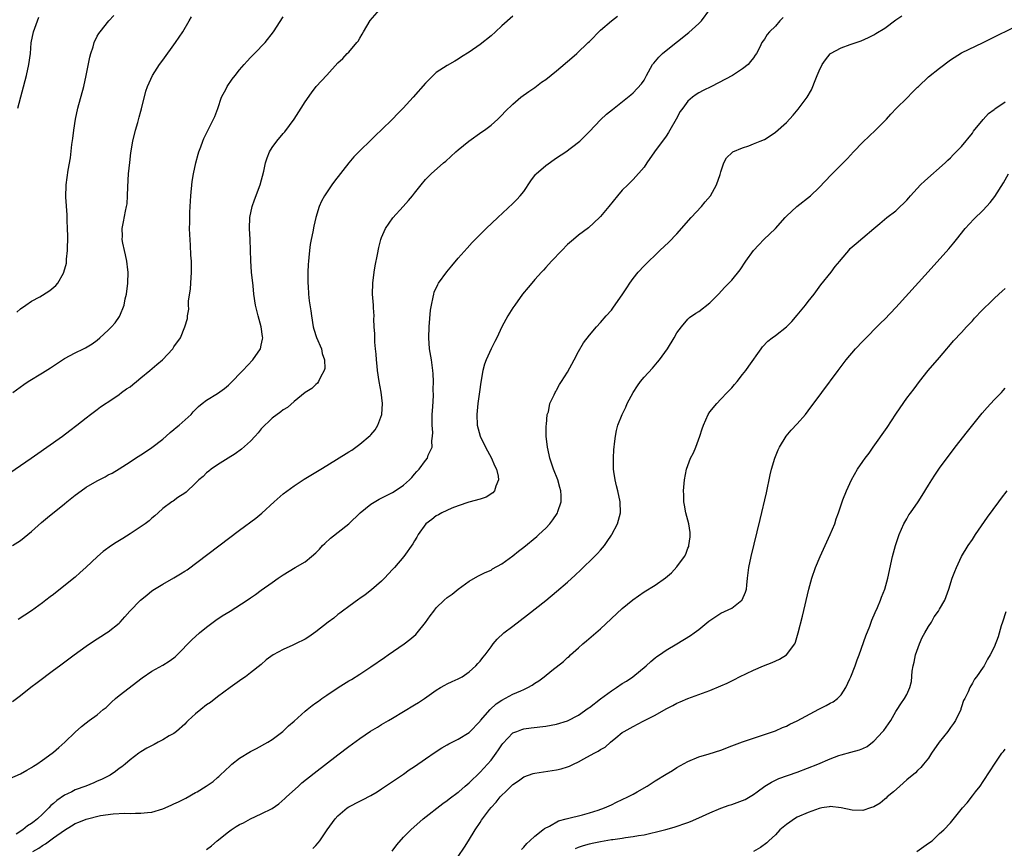
# Model space of a CAD drawing. Units: inches. Extents: x 2505289 to 2508000, y 1515000 to 1518000.
# Drawn here: x 2506695 to 2506875, y 1515660 to 1515811 of the extents above; entities that cross this region are included whole.
import ezdxf

# ---------------------------------------------------------------- set-up
doc = ezdxf.new("R2010")
doc.units = ezdxf.units.IN
doc.header["$MEASUREMENT"] = 0
doc.layers.add('LD25051515_10ft', color=72, linetype='Continuous')

msp = doc.modelspace()

# ---------------------------------------------------------------- linework, layer by layer
at = {"layer": 'LD25051515_10ft'}
for points, elevation in [([(2506693, 1515672.38), (2506695, 1515673.24), (2506696.11, 1515673.89), (2506697, 1515674.38), (2506697.36, 1515674.64), (2506697.96, 1515675), (2506699, 1515675.72), (2506700.75, 1515677), (2506701, 1515677.2), (2506701.97, 1515678.03), (2506703.08, 1515679), (2506705, 1515680.88), (2506706.13, 1515681.87), (2506707, 1515682.58), (2506707.56, 1515683), (2506709, 1515684.05), (2506710.11, 1515685), (2506710.61, 1515685.39), (2506711, 1515685.72), (2506711.64, 1515686.36), (2506712.35, 1515687), (2506713, 1515687.56), (2506717.2, 1515690.8), (2506719, 1515691.99), (2506721, 1515693.1), (2506722.17, 1515693.83), (2506723, 1515694.48), (2506723.29, 1515694.71), (2506723.59, 1515695), (2506726.28, 1515697.72), (2506727.68, 1515699), (2506729, 1515700.09), (2506730.66, 1515701.34), (2506731.86, 1515702.14), (2506733.31, 1515703), (2506736.43, 1515705), (2506737, 1515705.41), (2506737.96, 1515706.04), (2506739, 1515706.84), (2506741, 1515708.21), (2506742.08, 1515709), (2506743, 1515709.61), (2506745.19, 1515711), (2506747, 1515712.03), (2506748.2, 1515713), (2506749, 1515713.68), (2506749.66, 1515714.34), (2506750.22, 1515715), (2506750.6, 1515715.4), (2506751.68, 1515716.32), (2506754.99, 1515719), (2506757.1, 1515721), (2506759, 1515722.54), (2506760.53, 1515723.47), (2506762.4, 1515724.4), (2506763, 1515724.71), (2506763.49, 1515725), (2506765, 1515726.06), (2506766.08, 1515727), (2506766.54, 1515727.46), (2506767, 1515728.06), (2506767.46, 1515728.54), (2506767.86, 1515729), (2506769, 1515730.55), (2506769.36, 1515731), (2506769.54, 1515731.53), (2506770.23, 1515733), (2506770.16, 1515734.16), (2506770.31, 1515735), (2506770.34, 1515735.66), (2506770.22, 1515737), (2506770.22, 1515738.22), (2506770.24, 1515739), (2506770.35, 1515740.35), (2506770.46, 1515742.46), (2506770.45, 1515743.55), (2506770.48, 1515745), (2506770.41, 1515746.41), (2506770.37, 1515747), (2506770.1, 1515749), (2506769.77, 1515751), (2506769.63, 1515753), (2506769.72, 1515755), (2506769.96, 1515758.04), (2506770.09, 1515759), (2506770.42, 1515760.42), (2506770.52, 1515761), (2506770.63, 1515761.37), (2506771.26, 1515762.74), (2506771.42, 1515763), (2506772.91, 1515765.09), (2506773.81, 1515766.19), (2506775, 1515767.59), (2506776.61, 1515769.39), (2506777.57, 1515770.43), (2506779, 1515771.89), (2506780.12, 1515773), (2506782.22, 1515775), (2506785, 1515777.6), (2506785.71, 1515778.29), (2506786.34, 1515779), (2506787, 1515779.79), (2506788.28, 1515781.72), (2506789.14, 1515782.86), (2506789.25, 1515783), (2506791, 1515784.54), (2506793, 1515785.92), (2506794.68, 1515787), (2506797, 1515788.78), (2506797.26, 1515789), (2506799, 1515790.75), (2506801, 1515792.86), (2506802.1, 1515793.9), (2506803.2, 1515794.8), (2506803.49, 1515795), (2506806.57, 1515797.43), (2506807, 1515797.79), (2506808.54, 1515799.46), (2506809, 1515800.16), (2506809.43, 1515801), (2506810.53, 1515803), (2506810.74, 1515803.26), (2506811.68, 1515804.32), (2506812.34, 1515805), (2506813, 1515805.57), (2506817.14, 1515808.85), (2506819, 1515810.49), (2506819.46, 1515811), (2506821, 1515813.06)], 7820), ([(2506693.51, 1515715), (2506695, 1515715.93), (2506696.34, 1515717), (2506697, 1515717.55), (2506698.8, 1515719.2), (2506699.89, 1515720.11), (2506703, 1515722.62), (2506703.45, 1515723), (2506705, 1515724.22), (2506706.04, 1515725), (2506707, 1515725.65), (2506709, 1515726.85), (2506710.44, 1515727.56), (2506711, 1515727.92), (2506711.74, 1515728.26), (2506713, 1515729.02), (2506715, 1515730.29), (2506716.02, 1515731), (2506717, 1515731.61), (2506717.83, 1515732.17), (2506719, 1515732.94), (2506721, 1515734.48), (2506721.61, 1515735), (2506722.32, 1515735.68), (2506723, 1515736.2), (2506723.42, 1515736.58), (2506723.96, 1515737), (2506726.17, 1515739), (2506726.55, 1515739.45), (2506727.54, 1515740.46), (2506728.18, 1515741), (2506729, 1515741.59), (2506731, 1515742.8), (2506732.28, 1515743.72), (2506733, 1515744.35), (2506733.33, 1515744.67), (2506735.6, 1515747), (2506737.47, 1515749), (2506738.85, 1515751), (2506739, 1515751.64), (2506739.24, 1515752.76), (2506739.26, 1515753), (2506739.22, 1515753.22), (2506739, 1515755), (2506738.42, 1515757), (2506737.93, 1515759), (2506737.64, 1515761), (2506737.5, 1515762.5), (2506737.24, 1515765), (2506737.07, 1515767.07), (2506736.94, 1515771), (2506736.85, 1515773), (2506736.92, 1515775), (2506737.33, 1515777), (2506737.76, 1515778.24), (2506738.8, 1515781), (2506739.47, 1515783.47), (2506739.77, 1515785), (2506740.07, 1515785.93), (2506740.51, 1515787), (2506741, 1515787.79), (2506741.86, 1515789), (2506743, 1515790.38), (2506743.3, 1515790.7), (2506745, 1515793), (2506746.31, 1515795), (2506747, 1515796.16), (2506748.17, 1515797.83), (2506749.04, 1515798.96), (2506751, 1515801.08), (2506753, 1515803.29), (2506753.88, 1515804.12), (2506754.72, 1515805), (2506755, 1515805.27), (2506756.46, 1515807), (2506756.7, 1515807.3), (2506757, 1515807.79), (2506757.45, 1515808.55), (2506757.69, 1515809), (2506758.93, 1515811.07), (2506760.6, 1515813)], 7790), ([(2506693.53, 1515686.47), (2506695, 1515687.58), (2506696.89, 1515689.11), (2506698.03, 1515689.97), (2506701, 1515692.17), (2506702.09, 1515693), (2506704.8, 1515695), (2506707, 1515696.6), (2506707.58, 1515697), (2506709, 1515697.94), (2506709.65, 1515698.35), (2506710.72, 1515699), (2506711, 1515699.21), (2506713, 1515700.81), (2506713.22, 1515701), (2506714.07, 1515701.93), (2506714.98, 1515703), (2506716.9, 1515705), (2506718.05, 1515705.95), (2506719, 1515706.7), (2506719.45, 1515707), (2506721, 1515707.95), (2506723, 1515709.07), (2506724.2, 1515709.8), (2506725, 1515710.3), (2506725.42, 1515710.58), (2506735, 1515717.8), (2506737.99, 1515720.01), (2506739.09, 1515720.91), (2506741.37, 1515723), (2506743, 1515724.43), (2506745, 1515725.95), (2506746.86, 1515727.14), (2506749, 1515728.43), (2506749.89, 1515729), (2506751, 1515729.64), (2506755, 1515732.17), (2506755.53, 1515732.47), (2506756.29, 1515733), (2506757, 1515733.52), (2506758.89, 1515735.11), (2506759, 1515735.26), (2506759.83, 1515736.17), (2506760.3, 1515737), (2506761.03, 1515739), (2506761.17, 1515741), (2506760.92, 1515743.08), (2506760.56, 1515745), (2506760.27, 1515747), (2506760.17, 1515747.83), (2506760.07, 1515749), (2506760.02, 1515750.02), (2506759.9, 1515751), (2506759.77, 1515752.23), (2506759.75, 1515753), (2506759.76, 1515753.76), (2506759.66, 1515755), (2506759.59, 1515756.41), (2506759.61, 1515757), (2506759.5, 1515758.5), (2506759.49, 1515759), (2506759.34, 1515761), (2506759.37, 1515763), (2506759.61, 1515765), (2506759.81, 1515766.19), (2506760.23, 1515768.23), (2506760.47, 1515769.53), (2506760.86, 1515771), (2506761, 1515771.38), (2506761.69, 1515773), (2506763.04, 1515774.96), (2506764.95, 1515777.05), (2506765.89, 1515778.11), (2506766.64, 1515779), (2506767, 1515779.48), (2506768.25, 1515781), (2506769, 1515781.94), (2506770.07, 1515783), (2506772.34, 1515785), (2506772.71, 1515785.29), (2506774.54, 1515787), (2506775, 1515787.4), (2506776.93, 1515789), (2506779.33, 1515790.67), (2506779.83, 1515791), (2506781, 1515791.9), (2506782.24, 1515793), (2506783, 1515793.75), (2506783.58, 1515794.42), (2506785, 1515795.77), (2506786.47, 1515797), (2506787.91, 1515798.09), (2506789, 1515798.81), (2506790.25, 1515799.75), (2506791, 1515800.26), (2506793, 1515801.87), (2506795.78, 1515804.22), (2506796.7, 1515805), (2506798.79, 1515807), (2506799, 1515807.23), (2506801, 1515809.27), (2506803, 1515811), (2506804.13, 1515811.87)], 7810), ([(2506693.58, 1515743), (2506695.56, 1515744.44), (2506696.36, 1515745), (2506699, 1515746.57), (2506700.49, 1515747.51), (2506703, 1515749.19), (2506705, 1515750.28), (2506706.52, 1515751), (2506706.84, 1515751.16), (2506708.08, 1515751.92), (2506709, 1515752.59), (2506709.5, 1515753), (2506711, 1515754.38), (2506711.61, 1515755), (2506712.26, 1515755.74), (2506713.07, 1515756.93), (2506713.11, 1515757), (2506713.9, 1515759), (2506714.12, 1515760.12), (2506714.33, 1515761), (2506714.58, 1515763), (2506714.64, 1515765), (2506714.58, 1515765.42), (2506714.42, 1515767), (2506714.19, 1515768.19), (2506713.97, 1515769), (2506713.7, 1515770.3), (2506713.59, 1515771), (2506713.6, 1515771.6), (2506713.56, 1515773), (2506713.81, 1515774.19), (2506714.16, 1515776.16), (2506714.38, 1515777), (2506714.46, 1515777.54), (2506714.57, 1515779), (2506714.61, 1515780.61), (2506714.74, 1515783), (2506714.94, 1515785.06), (2506715.16, 1515786.84), (2506715.53, 1515789), (2506716, 1515791), (2506716.41, 1515792.41), (2506716.65, 1515793.35), (2506717, 1515794.47), (2506717.12, 1515794.88), (2506717.9, 1515798.1), (2506718.2, 1515799), (2506719.08, 1515801), (2506720.41, 1515803), (2506721, 1515803.77), (2506723.32, 1515807), (2506724.67, 1515809), (2506725.84, 1515811), (2506726.25, 1515811.75)], 7770), ([(2506694.29, 1515757.71), (2506695, 1515758.31), (2506695.94, 1515759), (2506697, 1515759.7), (2506698.49, 1515760.49), (2506699, 1515760.79), (2506700.34, 1515761.66), (2506701.43, 1515762.57), (2506701.82, 1515763), (2506702.81, 1515764.81), (2506702.93, 1515765), (2506703.36, 1515766.64), (2506703.4, 1515767), (2506703.4, 1515767.4), (2506703.6, 1515769), (2506703.58, 1515769.58), (2506703.64, 1515771), (2506703.61, 1515771.61), (2506703.59, 1515773), (2506703.52, 1515774.48), (2506703.5, 1515775.5), (2506703.27, 1515778.73), (2506703.31, 1515781), (2506703.68, 1515783.68), (2506704.09, 1515785.91), (2506704.39, 1515788.39), (2506704.55, 1515789.45), (2506704.74, 1515791), (2506705.03, 1515793), (2506705.43, 1515795), (2506706.55, 1515799), (2506706.99, 1515801), (2506707.66, 1515804.34), (2506707.84, 1515805), (2506708.25, 1515806.25), (2506708.44, 1515807), (2506709, 1515808.19), (2506709.3, 1515808.7), (2506709.53, 1515809), (2506711.15, 1515811), (2506712.04, 1515811.96)], 7760), ([(2506785, 1515811.82), (2506783, 1515810.06), (2506781.85, 1515809), (2506781, 1515808.27), (2506779, 1515806.67), (2506777, 1515805.26), (2506775.6, 1515804.4), (2506775, 1515803.99), (2506774.36, 1515803.64), (2506773, 1515802.83), (2506771, 1515801.51), (2506770.44, 1515801), (2506769, 1515799.58), (2506766.78, 1515797), (2506764.93, 1515795), (2506763.96, 1515794.04), (2506763, 1515793.02), (2506761, 1515791.04), (2506759.94, 1515790.06), (2506759, 1515789.14), (2506757, 1515787.23), (2506755.9, 1515786.1), (2506754.99, 1515785.01), (2506752.36, 1515781.64), (2506751.88, 1515781), (2506750.56, 1515779), (2506749.99, 1515778.01), (2506749.61, 1515777), (2506749, 1515775), (2506748.59, 1515773.41), (2506748.41, 1515772.41), (2506748.11, 1515771), (2506747.94, 1515770.06), (2506747.82, 1515769), (2506747.72, 1515767.72), (2506747.62, 1515767), (2506747.58, 1515766.42), (2506747.51, 1515765), (2506747.52, 1515763), (2506747.58, 1515762.42), (2506747.66, 1515761), (2506747.78, 1515759.78), (2506748.04, 1515757.96), (2506748.15, 1515757), (2506748.5, 1515755), (2506748.6, 1515754.6), (2506749.08, 1515753.08), (2506749.99, 1515751), (2506750.15, 1515750.15), (2506750.58, 1515749), (2506750.6, 1515747.4), (2506750.5, 1515747), (2506749.8, 1515745.8), (2506749.45, 1515745), (2506749.27, 1515744.73), (2506749, 1515744.49), (2506748.26, 1515743.74), (2506747, 1515743), (2506745, 1515741.38), (2506743.77, 1515740.23), (2506743, 1515739.83), (2506742.57, 1515739.43), (2506741, 1515738.3), (2506739, 1515736.32), (2506738.4, 1515735.6), (2506737.86, 1515735), (2506737, 1515734.1), (2506735.38, 1515732.62), (2506734.23, 1515731.77), (2506732.96, 1515731), (2506731, 1515729.77), (2506729.84, 1515729), (2506729.39, 1515728.61), (2506729, 1515728.32), (2506728.35, 1515727.65), (2506727.6, 1515727), (2506727, 1515726.4), (2506725.25, 1515724.75), (2506725, 1515724.57), (2506723.76, 1515723.76), (2506722.86, 1515723.14), (2506722.62, 1515723), (2506721, 1515721.76), (2506720.14, 1515721), (2506719.56, 1515720.44), (2506719, 1515720.03), (2506718.49, 1515719.51), (2506717.78, 1515719), (2506715, 1515717.13), (2506713.69, 1515716.31), (2506712.44, 1515715.56), (2506711.6, 1515715), (2506710.1, 1515713.9), (2506709.04, 1515713), (2506706.93, 1515711), (2506705.91, 1515710.09), (2506705, 1515709.24), (2506704.72, 1515709), (2506701, 1515706.03), (2506700.4, 1515705.6), (2506699.61, 1515705), (2506699, 1515704.51), (2506697, 1515703.06), (2506695.74, 1515702.26), (2506694.55, 1515701.45)], 7800), ([(2506697.24, 1515659), (2506698.35, 1515659.65), (2506699, 1515660.13), (2506699.55, 1515660.45), (2506700.26, 1515661), (2506701, 1515661.5), (2506703, 1515662.94), (2506704.28, 1515663.72), (2506705, 1515664.17), (2506705.62, 1515664.38), (2506707, 1515664.97), (2506709.62, 1515665.62), (2506711.94, 1515665.94), (2506714.03, 1515666.03), (2506715, 1515666), (2506716.03, 1515666.03), (2506717, 1515666.01), (2506718.17, 1515666.17), (2506719, 1515666.24), (2506721, 1515666.83), (2506722.51, 1515667.49), (2506723, 1515667.73), (2506723.87, 1515668.13), (2506725.2, 1515668.8), (2506727, 1515669.8), (2506727.26, 1515669.96), (2506728.91, 1515671), (2506730.18, 1515671.82), (2506731, 1515672.55), (2506731.26, 1515672.74), (2506731.5, 1515673), (2506733.32, 1515674.68), (2506733.63, 1515675), (2506735, 1515676.08), (2506737, 1515677.3), (2506738.14, 1515677.86), (2506740.2, 1515679), (2506741, 1515679.53), (2506742.96, 1515681), (2506743.98, 1515682.02), (2506745, 1515682.88), (2506747, 1515684.68), (2506747.38, 1515685), (2506748.28, 1515685.72), (2506749, 1515686.21), (2506749.45, 1515686.55), (2506750.08, 1515687), (2506751, 1515687.6), (2506753.04, 1515689), (2506755, 1515690.25), (2506755.48, 1515690.52), (2506757, 1515691.47), (2506759, 1515692.78), (2506761.5, 1515694.49), (2506762.19, 1515695), (2506765.12, 1515697), (2506766.18, 1515697.82), (2506767.25, 1515698.75), (2506767.48, 1515699), (2506769, 1515700.9), (2506769.87, 1515702.13), (2506770.53, 1515703), (2506771, 1515703.58), (2506772.46, 1515705), (2506773, 1515705.48), (2506773.88, 1515706.12), (2506775, 1515707.02), (2506777, 1515708.51), (2506778.6, 1515709.4), (2506779.92, 1515710.08), (2506781, 1515710.51), (2506781.29, 1515710.71), (2506783, 1515711.66), (2506785, 1515713.1), (2506786.05, 1515713.95), (2506787, 1515714.68), (2506789.36, 1515716.64), (2506789.75, 1515717), (2506791, 1515718.2), (2506791.74, 1515719), (2506792.31, 1515719.69), (2506793.11, 1515720.89), (2506793.17, 1515721), (2506793.24, 1515721.24), (2506793.85, 1515723), (2506793.85, 1515724.15), (2506793.78, 1515725), (2506793.59, 1515725.59), (2506793.2, 1515727), (2506792.42, 1515729), (2506792.05, 1515730.05), (2506791.76, 1515731), (2506791.61, 1515731.61), (2506791.32, 1515733), (2506791.11, 1515735), (2506791.08, 1515736.92), (2506791.12, 1515737.12), (2506791.29, 1515739), (2506791.48, 1515739.48), (2506791.76, 1515741), (2506792.56, 1515742.56), (2506792.71, 1515743), (2506792.82, 1515743.18), (2506793, 1515743.4), (2506793.55, 1515744.45), (2506793.91, 1515745), (2506795, 1515746.74), (2506796.19, 1515749), (2506797, 1515750.47), (2506797.93, 1515752.07), (2506799, 1515753.47), (2506800.26, 1515755), (2506801, 1515755.79), (2506802.08, 1515757), (2506803, 1515758.08), (2506803.41, 1515758.59), (2506805, 1515760.86), (2506805.85, 1515762.15), (2506806.39, 1515763), (2506807, 1515763.85), (2506807.93, 1515765), (2506809, 1515766.18), (2506811.84, 1515769), (2506813.52, 1515770.48), (2506815, 1515772.02), (2506817.58, 1515775), (2506819.46, 1515777), (2506820.13, 1515777.87), (2506821.1, 1515779), (2506822.23, 1515781), (2506822.87, 1515782.87), (2506823, 1515783.36), (2506823.58, 1515785), (2506824.08, 1515785.92), (2506825.08, 1515786.92), (2506825.23, 1515787), (2506827, 1515787.78), (2506828.15, 1515788.15), (2506829, 1515788.48), (2506830.19, 1515789), (2506831, 1515789.31), (2506832.05, 1515789.95), (2506833, 1515790.6), (2506835, 1515792.4), (2506836.27, 1515793.73), (2506837.18, 1515794.82), (2506838.79, 1515797), (2506839.62, 1515798.38), (2506840.37, 1515800.37), (2506840.64, 1515801), (2506841, 1515801.87), (2506841.54, 1515803), (2506842.15, 1515803.85), (2506843, 1515804.95), (2506843.07, 1515805), (2506845, 1515806.05), (2506846.64, 1515806.64), (2506848.67, 1515807.33), (2506850.04, 1515807.96), (2506851, 1515808.45), (2506851.35, 1515808.65), (2506853, 1515809.67), (2506855, 1515811.16), (2506856.12, 1515811.88)], 7840), ([(2506693, 1515728.29), (2506696.95, 1515731), (2506698.14, 1515731.86), (2506699.82, 1515733), (2506702.65, 1515735), (2506703.98, 1515736.02), (2506705.28, 1515737), (2506707, 1515738.39), (2506707.8, 1515739), (2506709, 1515739.87), (2506709.63, 1515740.37), (2506711.86, 1515741.86), (2506713, 1515742.65), (2506713.47, 1515743), (2506714.36, 1515743.64), (2506715, 1515744.06), (2506715.51, 1515744.49), (2506716.19, 1515745), (2506717, 1515745.65), (2506718.63, 1515747), (2506719.89, 1515748.11), (2506720.95, 1515749), (2506722.82, 1515751), (2506723, 1515751.33), (2506724.2, 1515753), (2506725.02, 1515755), (2506725.49, 1515756.51), (2506725.49, 1515757), (2506725.74, 1515758.26), (2506725.7, 1515759), (2506725.72, 1515759.72), (2506726.03, 1515761.97), (2506726.13, 1515763), (2506726.27, 1515765), (2506726.27, 1515765.73), (2506726.24, 1515767), (2506726.14, 1515768.14), (2506726.07, 1515769.93), (2506725.91, 1515771.91), (2506725.9, 1515773), (2506725.93, 1515774.07), (2506725.91, 1515775), (2506725.93, 1515775.93), (2506725.97, 1515777), (2506726.1, 1515779), (2506726.39, 1515781.61), (2506726.62, 1515783), (2506727.01, 1515785), (2506727.43, 1515786.57), (2506727.56, 1515787), (2506727.92, 1515787.92), (2506728.31, 1515789), (2506728.51, 1515789.49), (2506729.19, 1515790.81), (2506730.27, 1515793), (2506730.49, 1515793.51), (2506731.06, 1515794.94), (2506731.75, 1515797), (2506732.57, 1515798.57), (2506732.77, 1515799), (2506733.66, 1515800.34), (2506734.22, 1515801), (2506735, 1515802.02), (2506735.88, 1515803), (2506736.39, 1515803.61), (2506737, 1515804.28), (2506737.74, 1515805), (2506739.69, 1515807), (2506741.21, 1515809), (2506743, 1515811.7)], 7780), ([(2506834.42, 1515811.58), (2506833.82, 1515811), (2506833, 1515810.04), (2506831.89, 1515809), (2506831.51, 1515808.49), (2506831, 1515807.65), (2506830.54, 1515807), (2506830.17, 1515806.17), (2506829.55, 1515805), (2506829.3, 1515804.7), (2506829, 1515804.25), (2506828.42, 1515803.58), (2506828, 1515803), (2506827, 1515802.23), (2506825.16, 1515801), (2506821.29, 1515799), (2506819.76, 1515798.24), (2506819, 1515797.82), (2506818.49, 1515797.51), (2506817.84, 1515797), (2506817, 1515796.28), (2506816.04, 1515795), (2506815.61, 1515794.39), (2506814.86, 1515793), (2506813.72, 1515791), (2506813.44, 1515790.56), (2506813, 1515789.92), (2506810.88, 1515787), (2506809.47, 1515785), (2506809, 1515784.24), (2506807, 1515781.94), (2506806.53, 1515781.47), (2506805.99, 1515781), (2506805, 1515779.99), (2506804.13, 1515779), (2506802.51, 1515777), (2506801, 1515775.21), (2506800.81, 1515775), (2506798.85, 1515773.15), (2506797, 1515771.76), (2506796.06, 1515771), (2506795, 1515770.05), (2506793.93, 1515769), (2506792.03, 1515767), (2506791, 1515765.87), (2506790.6, 1515765.4), (2506790.22, 1515765), (2506789, 1515763.64), (2506788.44, 1515763), (2506787.8, 1515762.2), (2506786.78, 1515761), (2506785.35, 1515759), (2506785, 1515758.47), (2506784.09, 1515757), (2506782.98, 1515755.02), (2506782.08, 1515753), (2506781.68, 1515752.32), (2506781, 1515750.98), (2506780.1, 1515749), (2506779.81, 1515748.19), (2506779.52, 1515747), (2506779.13, 1515744.87), (2506778.88, 1515743.12), (2506778.59, 1515741), (2506778.4, 1515739), (2506778.48, 1515737), (2506779.01, 1515735), (2506779.99, 1515733), (2506781.07, 1515731), (2506781.65, 1515729.66), (2506781.99, 1515729), (2506782.29, 1515727.71), (2506782.36, 1515727), (2506781.86, 1515725.85), (2506781.64, 1515725), (2506781.35, 1515724.65), (2506780.14, 1515723.86), (2506779, 1515723.48), (2506776.92, 1515722.92), (2506775, 1515722.25), (2506773.83, 1515721.83), (2506771.99, 1515721), (2506771.39, 1515720.61), (2506771, 1515720.42), (2506770.21, 1515719.79), (2506769.06, 1515719), (2506767.68, 1515717), (2506767.45, 1515716.55), (2506767, 1515715.85), (2506766.7, 1515715.3), (2506765.04, 1515713), (2506763.36, 1515711), (2506763, 1515710.59), (2506761.5, 1515709), (2506761, 1515708.5), (2506759.12, 1515706.88), (2506758, 1515706), (2506757, 1515705.31), (2506756.83, 1515705.17), (2506755, 1515703.86), (2506753.85, 1515703), (2506753.38, 1515702.62), (2506753, 1515702.37), (2506752.26, 1515701.74), (2506751.22, 1515701), (2506749, 1515699.24), (2506747.7, 1515698.3), (2506747, 1515697.87), (2506745.25, 1515697), (2506744.78, 1515696.78), (2506743, 1515696.01), (2506741.17, 1515695), (2506739.9, 1515694.1), (2506739, 1515693.25), (2506737, 1515691.72), (2506736.1, 1515691), (2506735.42, 1515690.58), (2506733.33, 1515689), (2506731, 1515687.31), (2506729.69, 1515686.31), (2506729, 1515685.83), (2506727.94, 1515685), (2506727, 1515684.21), (2506725.65, 1515683), (2506725.33, 1515682.67), (2506725, 1515682.35), (2506723.47, 1515681), (2506723, 1515680.64), (2506722.17, 1515680.17), (2506721, 1515679.45), (2506720.15, 1515679), (2506719.39, 1515678.61), (2506718.1, 1515677.9), (2506717, 1515677.24), (2506716.64, 1515677), (2506715, 1515675.78), (2506714.11, 1515675), (2506713.48, 1515674.52), (2506713, 1515674.2), (2506712.33, 1515673.67), (2506711.37, 1515673), (2506709.78, 1515672.22), (2506709, 1515671.9), (2506708.39, 1515671.61), (2506706.94, 1515671), (2506705, 1515670.28), (2506704.36, 1515669.96), (2506703.58, 1515669.58), (2506703, 1515669.31), (2506701.62, 1515668.38), (2506701, 1515667.83), (2506700.54, 1515667.46), (2506700.14, 1515667), (2506699, 1515665.86), (2506698.08, 1515665), (2506697.46, 1515664.54), (2506697, 1515664.15), (2506696.26, 1515663.75), (2506695.43, 1515663), (2506694.21, 1515662.21)], 7830), ([(2506694.46, 1515795), (2506696.07, 1515801), (2506696.52, 1515803), (2506696.78, 1515805), (2506696.95, 1515806.95), (2506697.34, 1515809), (2506698.06, 1515811), (2506698.34, 1515811.66)], 7750), ([(2506729, 1515659.38), (2506729.92, 1515660.08), (2506730.96, 1515661), (2506733, 1515662.62), (2506733.49, 1515663), (2506734.41, 1515663.59), (2506735, 1515663.94), (2506735.72, 1515664.28), (2506737, 1515665), (2506739, 1515665.9), (2506741, 1515666.92), (2506742.23, 1515667.77), (2506743.3, 1515668.7), (2506743.61, 1515669), (2506744.65, 1515669.96), (2506745.78, 1515671), (2506746.43, 1515671.57), (2506748.65, 1515673.35), (2506753, 1515676.71), (2506755, 1515678.23), (2506757, 1515679.68), (2506758.99, 1515681.01), (2506760.22, 1515681.78), (2506761, 1515682.23), (2506762.25, 1515683), (2506763, 1515683.42), (2506765, 1515684.61), (2506767, 1515685.83), (2506767.74, 1515686.26), (2506768.85, 1515687), (2506771, 1515688.55), (2506771.77, 1515689), (2506772.53, 1515689.47), (2506773, 1515689.72), (2506773.87, 1515690.13), (2506775, 1515690.62), (2506775.72, 1515691), (2506777, 1515691.87), (2506778.25, 1515693), (2506778.59, 1515693.41), (2506779, 1515693.83), (2506779.51, 1515694.49), (2506779.94, 1515695), (2506781, 1515696.47), (2506781.4, 1515697), (2506782.11, 1515697.89), (2506783.32, 1515699), (2506785, 1515700.26), (2506787.69, 1515702.31), (2506791, 1515704.96), (2506793, 1515706.59), (2506795, 1515708.32), (2506796.4, 1515709.6), (2506797.43, 1515710.57), (2506799.94, 1515713), (2506800.45, 1515713.55), (2506801, 1515714.18), (2506801.39, 1515714.61), (2506801.72, 1515715), (2506802.26, 1515715.74), (2506803, 1515716.89), (2506803.08, 1515717), (2506804.14, 1515719), (2506804.33, 1515719.67), (2506804.66, 1515721), (2506804.62, 1515723), (2506804.17, 1515725), (2506803.92, 1515725.92), (2506803.67, 1515727), (2506803.48, 1515728.52), (2506803.41, 1515729), (2506803.39, 1515731), (2506803.45, 1515732.55), (2506803.5, 1515733), (2506803.6, 1515733.6), (2506803.73, 1515735), (2506803.94, 1515736.06), (2506804.19, 1515737), (2506804.95, 1515739), (2506805.66, 1515740.34), (2506805.92, 1515741), (2506806.98, 1515743.02), (2506807.76, 1515744.24), (2506808.34, 1515745), (2506809, 1515745.78), (2506810.54, 1515747.46), (2506811.46, 1515748.54), (2506811.81, 1515749), (2506813.24, 1515751), (2506814.5, 1515753), (2506815, 1515753.9), (2506815.81, 1515755), (2506817, 1515756.44), (2506817.29, 1515756.71), (2506818.47, 1515757.53), (2506819, 1515757.84), (2506821, 1515759.38), (2506822.6, 1515761), (2506823.74, 1515762.26), (2506824.5, 1515763), (2506825, 1515763.55), (2506826.56, 1515765.44), (2506827.59, 1515767), (2506828.99, 1515769), (2506829.98, 1515770.02), (2506830.86, 1515771), (2506833, 1515773), (2506834.76, 1515775), (2506835, 1515775.23), (2506836.94, 1515777), (2506839.43, 1515779), (2506841, 1515780.5), (2506843.21, 1515782.79), (2506845.41, 1515785), (2506846.18, 1515785.82), (2506847.27, 1515787), (2506849, 1515788.82), (2506851.29, 1515791), (2506853, 1515792.69), (2506853.3, 1515793), (2506854.09, 1515793.91), (2506855.12, 1515795), (2506857, 1515796.87), (2506858.05, 1515797.95), (2506859, 1515798.83), (2506859.16, 1515799), (2506861, 1515800.73), (2506863, 1515802.36), (2506865, 1515803.84), (2506867, 1515805.11), (2506871, 1515807.01), (2506872.33, 1515807.67), (2506877, 1515810.03)], 7850), ([(2506748.44, 1515659.56), (2506749, 1515660.15), (2506749.39, 1515660.61), (2506749.7, 1515661), (2506751.03, 1515663), (2506752.48, 1515665), (2506753, 1515665.54), (2506754.72, 1515667), (2506755, 1515667.2), (2506757, 1515668.25), (2506757.51, 1515668.49), (2506759, 1515669.25), (2506760.16, 1515669.96), (2506761, 1515670.47), (2506763, 1515671.81), (2506763.69, 1515672.31), (2506765, 1515673.17), (2506766.06, 1515673.94), (2506767, 1515674.57), (2506769, 1515675.98), (2506770.78, 1515677.22), (2506772.02, 1515677.98), (2506773, 1515678.55), (2506773.29, 1515678.71), (2506773.9, 1515679), (2506775, 1515679.57), (2506777, 1515680.81), (2506779, 1515682.88), (2506779.08, 1515683), (2506780.85, 1515685), (2506781.96, 1515686.04), (2506783, 1515686.73), (2506785, 1515687.81), (2506786.44, 1515688.44), (2506787, 1515688.66), (2506787.76, 1515689), (2506788.54, 1515689.46), (2506789, 1515689.8), (2506789.76, 1515690.24), (2506790.74, 1515691), (2506792.13, 1515692.13), (2506794.23, 1515693.77), (2506795, 1515694.51), (2506795.28, 1515694.72), (2506795.56, 1515695), (2506797, 1515696.3), (2506797.79, 1515697), (2506798.46, 1515697.54), (2506801, 1515699.76), (2506805, 1515703.49), (2506806.91, 1515705.09), (2506809, 1515706.5), (2506811, 1515707.75), (2506812.91, 1515709.09), (2506813.99, 1515710.01), (2506815, 1515711.08), (2506816.39, 1515713), (2506816.6, 1515713.4), (2506817, 1515714.49), (2506817.15, 1515714.85), (2506817.18, 1515715), (2506817.38, 1515716.62), (2506817.42, 1515717), (2506817.4, 1515717.4), (2506817.15, 1515719), (2506816.59, 1515721), (2506816.4, 1515722.4), (2506816.23, 1515723), (2506816.25, 1515724.25), (2506816.19, 1515725), (2506816.33, 1515726.33), (2506816.35, 1515727), (2506816.74, 1515729), (2506817.5, 1515731), (2506818.02, 1515731.98), (2506818.42, 1515733), (2506819.18, 1515735), (2506819.63, 1515736.37), (2506819.83, 1515737), (2506820.71, 1515739), (2506821, 1515739.45), (2506822.27, 1515741), (2506823, 1515741.78), (2506824.2, 1515743), (2506825, 1515743.85), (2506825.54, 1515744.46), (2506825.98, 1515745), (2506827, 1515746.27), (2506827.56, 1515747), (2506828.16, 1515747.84), (2506830.39, 1515751), (2506830.66, 1515751.34), (2506831.64, 1515752.36), (2506832.42, 1515753), (2506833, 1515753.42), (2506835, 1515755.02), (2506835.99, 1515756.01), (2506837, 1515757.13), (2506838.51, 1515759), (2506839, 1515759.63), (2506840.06, 1515761), (2506841.3, 1515762.7), (2506843.16, 1515765), (2506843.95, 1515766.05), (2506844.76, 1515767), (2506845, 1515767.33), (2506846.39, 1515769), (2506846.68, 1515769.32), (2506847.73, 1515770.27), (2506849, 1515771.28), (2506851, 1515772.97), (2506852.07, 1515773.93), (2506853.38, 1515775), (2506855, 1515776.26), (2506855.82, 1515777), (2506856.42, 1515777.58), (2506857, 1515778.18), (2506857.37, 1515778.63), (2506857.69, 1515779), (2506859.54, 1515781), (2506860.29, 1515781.71), (2506864.04, 1515785), (2506864.51, 1515785.49), (2506865, 1515785.94), (2506865.52, 1515786.48), (2506866.07, 1515787), (2506867, 1515788), (2506869, 1515790.46), (2506869.21, 1515790.79), (2506871, 1515792.96), (2506871.98, 1515794.02), (2506873, 1515794.78), (2506873.12, 1515794.88), (2506873.32, 1515795), (2506875, 1515796.17)], 7860), ([(2506762.92, 1515659.08), (2506763.77, 1515660.23), (2506765, 1515661.62), (2506766.34, 1515663), (2506768.6, 1515665), (2506772.19, 1515667.81), (2506773, 1515668.36), (2506773.34, 1515668.66), (2506775, 1515669.88), (2506775.09, 1515669.96), (2506776.28, 1515671), (2506777, 1515671.59), (2506779, 1515673.54), (2506780.36, 1515675), (2506781, 1515675.76), (2506781.95, 1515677), (2506782.38, 1515677.62), (2506783, 1515678.57), (2506783.19, 1515678.81), (2506785, 1515680.71), (2506785.69, 1515681), (2506786.64, 1515681.36), (2506787, 1515681.47), (2506788.35, 1515681.65), (2506791, 1515681.95), (2506793, 1515682.31), (2506795, 1515682.95), (2506797, 1515683.98), (2506798.76, 1515685.24), (2506799, 1515685.39), (2506801.02, 1515686.98), (2506803, 1515688.4), (2506803.95, 1515689), (2506805, 1515689.73), (2506805.8, 1515690.2), (2506806.93, 1515691), (2506809.34, 1515693), (2506810.19, 1515693.81), (2506811, 1515694.46), (2506811.31, 1515694.69), (2506811.8, 1515695), (2506813, 1515695.87), (2506814.95, 1515697), (2506817.46, 1515698.54), (2506818.16, 1515699), (2506819, 1515699.64), (2506820.85, 1515701.15), (2506821, 1515701.29), (2506823, 1515702.62), (2506825, 1515703.53), (2506826.85, 1515705), (2506826.93, 1515705.07), (2506827.55, 1515706.45), (2506827.68, 1515707), (2506827.75, 1515707.75), (2506827.92, 1515709), (2506828.14, 1515711), (2506828.57, 1515713), (2506830.21, 1515719.79), (2506831.35, 1515724.65), (2506832.06, 1515727.94), (2506832.31, 1515729), (2506832.88, 1515731), (2506833.48, 1515732.52), (2506833.72, 1515733), (2506834.95, 1515735), (2506835.9, 1515736.1), (2506837, 1515737.24), (2506838.47, 1515739), (2506839, 1515739.67), (2506841.49, 1515743), (2506844.45, 1515747), (2506845.96, 1515749), (2506847.66, 1515751), (2506849, 1515752.41), (2506852.28, 1515755.72), (2506853, 1515756.43), (2506855, 1515758.57), (2506860.9, 1515765.1), (2506864.73, 1515769.27), (2506865.64, 1515770.36), (2506866.1, 1515771), (2506867.67, 1515773), (2506869.29, 1515774.71), (2506871, 1515776.38), (2506872.25, 1515777.75), (2506873.13, 1515778.87), (2506874.67, 1515781.33), (2506875.59, 1515783)], 7870), ([(2506775, 1515658.14), (2506776.17, 1515659.83), (2506776.86, 1515661), (2506778.08, 1515663), (2506779, 1515664.36), (2506779.27, 1515664.73), (2506779.43, 1515665), (2506780.71, 1515666.71), (2506781, 1515667.07), (2506781.96, 1515668.04), (2506782.67, 1515669), (2506783, 1515669.35), (2506783.62, 1515669.96), (2506785, 1515671.31), (2506786.02, 1515671.98), (2506787, 1515672.68), (2506788.73, 1515673.27), (2506789, 1515673.34), (2506793, 1515673.95), (2506793.84, 1515674.16), (2506795, 1515674.5), (2506795.36, 1515674.64), (2506796.07, 1515675), (2506797, 1515675.42), (2506797.98, 1515675.98), (2506799.87, 1515677), (2506800.62, 1515677.38), (2506801, 1515677.68), (2506801.87, 1515678.13), (2506802.84, 1515679), (2506803.8, 1515679.8), (2506805, 1515680.77), (2506805.34, 1515681), (2506807, 1515681.91), (2506808.84, 1515682.84), (2506811, 1515683.99), (2506813, 1515685.15), (2506814.24, 1515685.76), (2506815, 1515686.16), (2506815.6, 1515686.39), (2506817, 1515686.99), (2506821, 1515688.5), (2506823, 1515689.33), (2506824.16, 1515689.84), (2506825.5, 1515690.5), (2506826.44, 1515691), (2506829, 1515692.22), (2506830.8, 1515693), (2506832.38, 1515693.62), (2506833.77, 1515694.23), (2506835.02, 1515694.98), (2506836.53, 1515697), (2506836.67, 1515697.33), (2506837.16, 1515699), (2506837.93, 1515702.07), (2506839.08, 1515707), (2506839.63, 1515709), (2506840.31, 1515711), (2506841.15, 1515713), (2506842.1, 1515715), (2506843.01, 1515717), (2506843.83, 1515719), (2506844.11, 1515719.89), (2506844.52, 1515721), (2506845.2, 1515723), (2506845.35, 1515723.35), (2506845.98, 1515725), (2506846.89, 1515727), (2506848.01, 1515729), (2506849, 1515730.4), (2506849.41, 1515731), (2506850.11, 1515731.89), (2506850.87, 1515733), (2506853.42, 1515736.58), (2506855, 1515739.03), (2506855.78, 1515740.22), (2506857, 1515741.93), (2506858.34, 1515743.66), (2506859.32, 1515745), (2506860.95, 1515747.05), (2506863, 1515749.43), (2506864.31, 1515751), (2506864.63, 1515751.37), (2506865, 1515751.75), (2506865.56, 1515752.44), (2506867, 1515753.97), (2506867.93, 1515755), (2506869, 1515756.13), (2506869.41, 1515756.59), (2506869.81, 1515757), (2506870.37, 1515757.63), (2506873, 1515760.22), (2506873.87, 1515761), (2506874.45, 1515761.55), (2506875, 1515762.04)], 7880), ([(2506786.59, 1515659.41), (2506787, 1515659.84), (2506787.52, 1515660.48), (2506788.12, 1515661), (2506789, 1515661.86), (2506790.46, 1515663), (2506790.75, 1515663.25), (2506791.69, 1515663.69), (2506793.36, 1515664.64), (2506794.76, 1515665), (2506795, 1515665.08), (2506797.75, 1515665.75), (2506799, 1515666.09), (2506800.6, 1515666.6), (2506801.74, 1515667), (2506802.59, 1515667.41), (2506803, 1515667.58), (2506803.95, 1515668.05), (2506805, 1515668.52), (2506806.01, 1515669), (2506807, 1515669.54), (2506807.74, 1515669.96), (2506809.57, 1515671), (2506811, 1515671.94), (2506813, 1515673.2), (2506814.15, 1515673.85), (2506815, 1515674.39), (2506817, 1515675.51), (2506819, 1515676.34), (2506820.88, 1515676.88), (2506823, 1515677.55), (2506825, 1515678.34), (2506827, 1515679.08), (2506830.1, 1515680.1), (2506833, 1515681.11), (2506834.29, 1515681.71), (2506835, 1515681.98), (2506835.65, 1515682.35), (2506837, 1515682.94), (2506840.92, 1515685.08), (2506842.25, 1515685.75), (2506843, 1515686.19), (2506843.57, 1515686.43), (2506844.35, 1515687), (2506845, 1515687.67), (2506845.9, 1515689), (2506846.6, 1515690.6), (2506846.79, 1515691), (2506847.55, 1515693), (2506847.92, 1515694.08), (2506848.28, 1515695), (2506849.53, 1515698.47), (2506850.24, 1515700.24), (2506850.64, 1515701.36), (2506851.24, 1515702.76), (2506851.64, 1515703.64), (2506852.21, 1515705), (2506852.42, 1515705.58), (2506853, 1515707), (2506853.55, 1515709), (2506854.42, 1515713), (2506854.96, 1515715), (2506855.65, 1515717), (2506856.49, 1515719), (2506857, 1515719.91), (2506857.41, 1515720.59), (2506857.68, 1515721), (2506859.07, 1515723), (2506859.84, 1515724.16), (2506861, 1515726.05), (2506861.6, 1515727), (2506862.15, 1515727.85), (2506863, 1515729.13), (2506865.87, 1515733), (2506868.11, 1515735.89), (2506870.81, 1515739.19), (2506871.74, 1515740.26), (2506873, 1515741.63), (2506874.32, 1515743), (2506874.63, 1515743.37), (2506875, 1515743.76)], 7890), ([(2506796.42, 1515659.58), (2506797, 1515659.84), (2506797.88, 1515660.12), (2506799, 1515660.45), (2506799.48, 1515660.52), (2506801, 1515660.86), (2506803, 1515661.2), (2506803.25, 1515661.25), (2506805, 1515661.48), (2506805.61, 1515661.61), (2506807, 1515661.76), (2506807.98, 1515661.98), (2506809, 1515662.1), (2506810.44, 1515662.44), (2506811, 1515662.54), (2506812.96, 1515663.04), (2506814.51, 1515663.49), (2506817, 1515664.34), (2506817.48, 1515664.52), (2506819, 1515665.16), (2506821, 1515666.08), (2506823, 1515666.96), (2506824.51, 1515667.49), (2506825, 1515667.63), (2506827, 1515668.34), (2506827.44, 1515668.56), (2506829, 1515669.48), (2506829.66, 1515669.96), (2506831.09, 1515671), (2506832.28, 1515671.72), (2506833, 1515672.08), (2506833.64, 1515672.36), (2506837, 1515673.52), (2506840.74, 1515675), (2506843, 1515675.97), (2506844.57, 1515676.57), (2506845, 1515676.72), (2506846.78, 1515677.22), (2506848.36, 1515677.64), (2506849, 1515677.86), (2506849.76, 1515678.24), (2506850.72, 1515679), (2506851, 1515679.2), (2506852.66, 1515681), (2506852.81, 1515681.19), (2506854.08, 1515683), (2506855, 1515684.65), (2506855.24, 1515685), (2506855.93, 1515686.07), (2506856.58, 1515687), (2506857, 1515687.76), (2506857.56, 1515689), (2506857.88, 1515690.12), (2506857.99, 1515691.99), (2506858.18, 1515693), (2506858.35, 1515693.64), (2506858.6, 1515695), (2506859.33, 1515697), (2506859.84, 1515698.16), (2506860.33, 1515699), (2506861, 1515700.2), (2506861.56, 1515701), (2506862.05, 1515701.95), (2506862.83, 1515703), (2506863, 1515703.35), (2506863.94, 1515705), (2506864.68, 1515707), (2506865.32, 1515709), (2506865.77, 1515710.23), (2506866.1, 1515711), (2506867.04, 1515713), (2506868.24, 1515715), (2506869, 1515716.12), (2506869.57, 1515717), (2506871.78, 1515720.22), (2506873.87, 1515723), (2506874.34, 1515723.66), (2506875.38, 1515725)], 7900), ([(2506875.12, 1515702.88), (2506874.53, 1515701), (2506874.28, 1515700.28), (2506873.7, 1515698.3), (2506873, 1515696.38), (2506872.28, 1515695), (2506871.8, 1515694.2), (2506871.17, 1515693), (2506871, 1515692.72), (2506869.76, 1515691), (2506869.42, 1515690.58), (2506869, 1515689.81), (2506868.52, 1515689), (2506868.24, 1515688.24), (2506867.6, 1515687), (2506867.37, 1515686.63), (2506867, 1515685.47), (2506866.89, 1515685.11), (2506866.87, 1515685), (2506865.95, 1515683), (2506865.55, 1515682.45), (2506865, 1515681.74), (2506864.49, 1515681), (2506862.92, 1515679), (2506861.56, 1515677), (2506861, 1515676.09), (2506860.08, 1515675), (2506859.6, 1515674.4), (2506859, 1515673.86), (2506858.58, 1515673.42), (2506857, 1515672.12), (2506855.77, 1515671), (2506854.56, 1515669.96), (2506853.43, 1515669), (2506853.23, 1515668.77), (2506853, 1515668.6), (2506852.13, 1515667.87), (2506851, 1515667.21), (2506850.35, 1515667), (2506849, 1515666.5), (2506847, 1515666.56), (2506845, 1515667.04), (2506843, 1515667.23), (2506842.82, 1515667.18), (2506841.48, 1515667), (2506841, 1515666.92), (2506839, 1515666.18), (2506837, 1515665.28), (2506836.49, 1515665), (2506835.63, 1515664.37), (2506835, 1515663.95), (2506833.83, 1515663), (2506833, 1515662.09), (2506831.81, 1515661), (2506831.41, 1515660.59), (2506830.26, 1515659.74), (2506828.99, 1515659)], 7910), ([(2506858.85, 1515659), (2506861, 1515660.57), (2506861.64, 1515661), (2506863, 1515662.29), (2506863.8, 1515663), (2506865, 1515664.3), (2506867.22, 1515667), (2506868.05, 1515667.95), (2506869, 1515669.21), (2506869.59, 1515669.96), (2506870.41, 1515671), (2506871, 1515671.81), (2506872.23, 1515673.77), (2506873.05, 1515675), (2506874.42, 1515677), (2506874.67, 1515677.33), (2506875, 1515677.75)], 7920)]:
    msp.add_lwpolyline(points, dxfattribs=dict(at, elevation=elevation))

doc.saveas('drawing.dxf')
